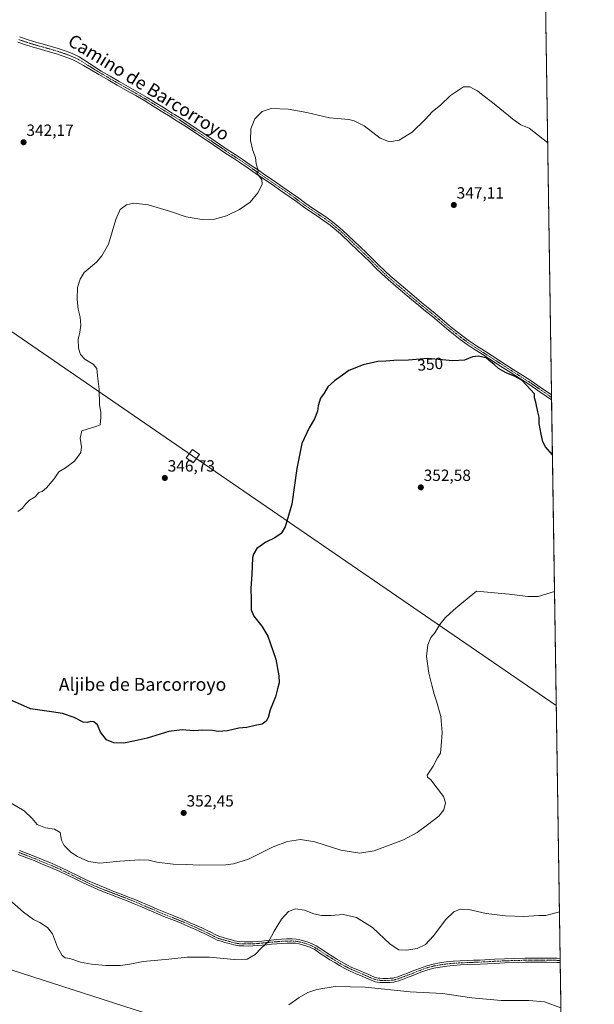
# Model space of a CAD drawing. Units: metres. Extents: x 605070 to 608556, y 4659819 to 4662184.
# Drawn here: x 608201 to 608556, y 4661214 to 4661822 of the extents above; entities that cross this region are included whole.
import ezdxf
from ezdxf.enums import TextEntityAlignment as Align

# ---------------------------------------------------------------- set-up
doc = ezdxf.new("R2010")
doc.units = ezdxf.units.M
doc.header["$MEASUREMENT"] = 0
doc.linetypes.add('TRAZO_Y_PUNTO', pattern=[1, 0.5, -0.25, 0, -0.25])
for name, color, linetype, lineweight in [('Camino', 19, 'Continuous', 0), ('Camino Cxs', 19, 'Continuous', 0), ('Camino eje', 39, 'TRAZO_Y_PUNTO', 13), ('Carátula', 7, 'Continuous', 5), ('Comarca CxS', 133, 'Continuous', 0), ('Comunidad Autónoma CxS', 142, 'Continuous', 0), ('Cultivos herbáceos CxS', 92, 'Continuous', 0), ('Curva de nivel maestra', 36, 'Continuous', 30), ('Curva de nivel normal', 36, 'Continuous', 0), ('Municipio CxS', 142, 'Continuous', 0), ('Pista no pavimentada', 254, 'Continuous', 13), ('Pista no pavimentada Cxs', 254, 'Continuous', 0), ('Pista pavimentada eje', 135, 'TRAZO_Y_PUNTO', 0), ('Provincia CxS', 1, 'Continuous', 0), ('Punto de cota en terreno', 7, 'Continuous', 0), ('Rótulo de curva de nivel directora', 19, 'Continuous', 0), ('Rótulo de punto de cota en terreno', 19, 'Continuous', 0), ('Tendido', 6, 'Continuous', 0), ('Texto cartográfico', 19, 'Continuous', 0), ('Torre de tendido', 19, 'Continuous', 0), ('Torre de tendido Cxs', 19, 'Continuous', 0)]:
    doc.layers.add(name, color=color, linetype=linetype, lineweight=lineweight)
doc.styles.add('Arial', font='txt', dxfattribs={"height": 0.2})

# ---------------------------------------------------------------- blocks, each defined once
blk = doc.blocks.new('*U154')
at = {"layer": 'Cultivos herbáceos CxS', "color": 92, "linetype": 'Continuous', "lineweight": 0}
blk.add_polyline3d([(607590.76, 4662170.04, 337.62), (608520.43, 4662184.1, 337.47), (608520.43, 4662184.1, 337.47), (608535.74, 4661186.88, 367.96)], dxfattribs=at)
blk = doc.blocks.new('*U158')
at = {"layer": 'Curva de nivel normal', "color": 36, "linetype": 'Continuous', "lineweight": 0}
blk.add_polyline3d([(608535.35, 4661211.94, 365), (608525.27, 4661215.71, 365), (608515.45, 4661216.6, 365), (608498.52, 4661216.49, 365), (608480.3, 4661218.27, 365), (608462.2, 4661220.88, 365), (608442.38, 4661221.89, 365), (608414.49, 4661224.65, 365), (608396, 4661225.21, 365), (608384.79, 4661223.35, 365), (608379.08, 4661221.38, 365), (608373.79, 4661218.38, 365), (608367.44, 4661213.89, 365)], dxfattribs=at)
blk = doc.blocks.new('*U163')
at = {"layer": 'Curva de nivel normal', "color": 36, "linetype": 'Continuous', "lineweight": 0}
blk.add_polyline3d([(608531.41, 4661468.79, 355), (608521.33, 4661465.82, 355), (608514.9, 4661465.81, 355), (608503.33, 4661467.26, 355), (608483.18, 4661469.06, 355), (608473.02, 4661460.55, 355), (608468.96, 4661457.27, 355), (608464.18, 4661452.93, 355), (608460.64, 4661448.45, 355), (608457.54, 4661443.46, 355), (608455.08, 4661440.46, 355), (608453.29, 4661435.93, 355), (608452.4, 4661428.67, 355), (608453.74, 4661418.55, 355), (608455.7, 4661411.15, 355), (608457.09, 4661405.46, 355), (608458.64, 4661401.21, 355), (608461.22, 4661391.65, 355), (608461.98, 4661381.92, 355), (608461.4, 4661373.64, 355), (608461, 4661369.13, 355), (608459.22, 4661366.23, 355), (608456.52, 4661361.2, 355), (608452.88, 4661355.59, 355), (608453.05, 4661354.4, 355), (608455, 4661352.6, 355), (608462.93, 4661342.31, 355), (608464.21, 4661338.42, 355), (608463.08, 4661334.13, 355), (608460.04, 4661330.3, 355), (608452.9, 4661325, 355), (608446.7, 4661320.11, 355), (608438.19, 4661315.66, 355), (608420.19, 4661308.8, 355), (608411.19, 4661307.37, 355), (608399.52, 4661309.19, 355), (608383.53, 4661314.4, 355), (608374.7, 4661315.92, 355), (608366.66, 4661314.72, 355), (608357.8, 4661311.41, 355), (608342.46, 4661303.73, 355), (608333.35, 4661300.82, 355), (608328.46, 4661300.22, 355), (608312, 4661300.12, 355), (608304.35, 4661300.49, 355), (608296, 4661300.58, 355), (608285.92, 4661301.9, 355), (608281.08, 4661303.02, 355), (608275.54, 4661303.26, 355), (608263.21, 4661302.57, 355), (608250.73, 4661301.32, 355), (608243.76, 4661302.34, 355), (608237.04, 4661305.28, 355), (608233.07, 4661307.86, 355), (608228.77, 4661312.2, 355), (608227.23, 4661315.47, 355), (608226.37, 4661320.1, 355), (608222.84, 4661322.33, 355), (608217.25, 4661323.1, 355), (608212.03, 4661325.15, 355), (608209.11, 4661328.85, 355), (608204.11, 4661333.52, 355), (608192.69, 4661340.33, 355)], dxfattribs=at)
blk = doc.blocks.new('5PATER')
at = {"layer": 'Carátula', "linetype": 'Continuous', "lineweight": 5}
h = blk.add_hatch(color=250, dxfattribs=at)
edge = h.paths.add_edge_path()
edge.add_ellipse((0, 0.01), major_axis=(-1.33, -1.34), ratio=0.999422, start_angle=0, end_angle=360)

msp = doc.modelspace()

# ---------------------------------------------------------------- linework, layer by layer
at = {"layer": 'Camino', "color": 19, "linetype": 'Continuous', "lineweight": 0}
for points in [[(608534.92, 4661239.93, 362.43), (608534.92, 4661239.93, 362.43), (608532.9, 4661240.02, 362.44), (608526.41, 4661240.16, 362.48), (608519.93, 4661240.17, 362.49), (608513.39, 4661240.09, 362.53), (608506.86, 4661239.93, 362.53), (608500.65, 4661239.71, 362.66), (608494.44, 4661239.44, 362.76), (608490, 4661239.19, 362.9), (608485.56, 4661238.95, 363.04), (608477.55, 4661238.67, 362.9), (608473.32, 4661238.47, 362.76), (608469.08, 4661238.21, 362.51), (608464.93, 4661237.8, 362.36), (608460.8, 4661237.19, 362.47), (608456.99, 4661236.54, 362.63), (608453.28, 4661235.53, 362.82), (608448.89, 4661233.93, 362.77), (608444.54, 4661232.25, 362.74), (608441.59, 4661231.1, 362.96), (608438.64, 4661229.94, 363.08), (608437.03, 4661229.32, 363.07), (608435.41, 4661228.72, 363.04), (608433.56, 4661228.17, 363.06), (608432.28, 4661227.87, 363.1), (608430.06, 4661227.69, 363.13), (608428.72, 4661227.64, 363.16), (608427.37, 4661227.61, 363.18), (608425.45, 4661227.63, 363.24), (608423.52, 4661227.7, 363.34), (608422.13, 4661227.83, 363.38), (608420.75, 4661228.13, 363.44), (608419.32, 4661228.62, 363.55), (608417.93, 4661229.19, 363.71), (608415.3, 4661230.35, 363.86), (608412.68, 4661231.51, 363.83), (608408.98, 4661233.06, 363.67), (608405.29, 4661234.63, 363.7), (608401.96, 4661236.28, 363.64), (608398.73, 4661238.11, 363.46), (608395.75, 4661239.88, 363.34), (608392.82, 4661241.69, 363.04), (608390.09, 4661243.45, 362.78), (608387.37, 4661245.21, 362.63), (608385.18, 4661246.66, 362.42), (608382.98, 4661248.11, 362.28), (608380.49, 4661249.33, 362.19), (608377.86, 4661250.25, 362.12), (608375.82, 4661250.91, 362.02), (608373.75, 4661251.44, 361.87), (608371.62, 4661251.82, 361.73), (608369.48, 4661251.97, 361.58), (608366.33, 4661251.94, 361.38), (608363.18, 4661251.78, 361.13), (608359.99, 4661251.53, 360.84), (608356.81, 4661251.25, 360.5), (608353.91, 4661250.96, 360.1), (608351.02, 4661250.68, 359.72), (608348.14, 4661250.43, 359.5), (608345.26, 4661250.22, 359.32), (608342.48, 4661250.13, 359.19), (608339.71, 4661250.17, 359.1), (608336.53, 4661250.33, 359.03), (608333.4, 4661250.85, 358.95), (608330.68, 4661251.61, 358.8), (608327.97, 4661252.4, 358.69), (608325.59, 4661253.06, 358.68), (608323.24, 4661253.81, 358.8), (608320.85, 4661254.95, 358.71), (608318.5, 4661256.19, 358.42), (608315.56, 4661257.61, 358.19), (608312.61, 4661259, 358.25), (608309.75, 4661260.31, 358.11), (608306.88, 4661261.6, 357.87), (608303.73, 4661263.01, 357.69), (608300.55, 4661264.39, 357.64), (608296.96, 4661265.82, 357.57), (608290.31, 4661268.43, 357.34), (608285.22, 4661270.57, 357.22), (608280.14, 4661272.72, 356.94), (608276.11, 4661274.48, 356.86), (608272.06, 4661276.22, 356.82), (608267.59, 4661278.01, 356.71), (608263.09, 4661279.76, 356.73), (608258.6, 4661281.49, 356.68), (608254.11, 4661283.23, 356.75), (608249.54, 4661285.04, 356.74), (608245.03, 4661287.01, 356.62), (608240.5, 4661289.17, 356.64), (608235.98, 4661291.34, 356.7), (608230.86, 4661293.83, 356.68), (608225.73, 4661296.3, 356.83), (608220.34, 4661298.68, 356.86), (608214.9, 4661300.94, 357.13), (608210.34, 4661302.82, 357.21), (608205.76, 4661304.64, 357.47), (608200.48, 4661306.6, 357.66)], [(608201.29, 4661309.01, 357.16), (608206.67, 4661307.02, 357.06), (608211.3, 4661305.18, 356.79), (608215.87, 4661303.29, 356.75), (608221.34, 4661301.02, 356.36), (608226.8, 4661298.61, 356.3), (608231.97, 4661296.12, 356.19), (608237.09, 4661293.63, 356.24), (608241.6, 4661291.46, 356.2), (608246.09, 4661289.33, 356.25), (608250.52, 4661287.39, 356.4), (608255.03, 4661285.6, 356.38), (608259.51, 4661283.87, 356.46), (608264.01, 4661282.14, 356.47), (608268.52, 4661280.38, 356.49), (608273.04, 4661278.57, 356.58), (608277.12, 4661276.82, 356.68), (608281.15, 4661275.06, 356.74), (608286.21, 4661272.91, 356.9), (608291.26, 4661270.79, 357.07), (608296.37, 4661268.79, 357.13), (608296.96, 4661268.55, 357.14), (608301.53, 4661266.74, 357.35), (608304.76, 4661265.34, 357.45), (608307.93, 4661263.92, 357.52), (608310.8, 4661262.63, 357.71), (608313.68, 4661261.31, 357.88), (608316.66, 4661259.91, 357.87), (608319.65, 4661258.46, 357.99), (608321.99, 4661257.22, 358.25), (608324.18, 4661256.18, 358.36), (608326.32, 4661255.5, 358.34), (608328.67, 4661254.85, 358.38), (608331.37, 4661254.06, 358.41), (608333.95, 4661253.34, 358.53), (608336.81, 4661252.86, 358.67), (608339.79, 4661252.71, 358.73), (608342.46, 4661252.68, 358.81), (608345.12, 4661252.76, 358.97), (608347.94, 4661252.97, 359.13), (608350.78, 4661253.21, 359.28), (608353.66, 4661253.5, 359.64), (608356.58, 4661253.79, 360.1), (608359.78, 4661254.06, 360.5), (608363.01, 4661254.32, 360.83), (608366.25, 4661254.49, 361.08), (608369.56, 4661254.51, 361.29), (608371.93, 4661254.35, 361.44), (608374.29, 4661253.93, 361.55), (608376.53, 4661253.35, 361.69), (608378.67, 4661252.66, 361.79), (608381.48, 4661251.68, 361.89), (608384.24, 4661250.33, 362.02), (608386.59, 4661248.79, 362.12), (608388.77, 4661247.33, 362.41), (608391.47, 4661245.58, 362.63), (608394.17, 4661243.85, 362.86), (608397.07, 4661242.06, 363.15), (608400.01, 4661240.32, 363.26), (608403.16, 4661238.53, 363.31), (608406.36, 4661236.94, 363.44), (608409.97, 4661235.41, 363.31), (608413.68, 4661233.85, 363.29), (608416.33, 4661232.68, 363.36), (608418.93, 4661231.54, 363.17), (608420.22, 4661231.01, 363.05), (608421.44, 4661230.59, 362.91), (608422.52, 4661230.35, 362.85), (608423.69, 4661230.24, 362.78), (608425.51, 4661230.17, 362.65), (608427.35, 4661230.16, 362.57), (608428.64, 4661230.19, 362.55), (608429.91, 4661230.23, 362.53), (608431.89, 4661230.39, 362.51), (608432.9, 4661230.63, 362.55), (608434.6, 4661231.13, 362.59), (608436.13, 4661231.7, 362.62), (608440.67, 4661233.47, 362.26), (608443.62, 4661234.63, 362.13), (608448, 4661236.31, 362.18), (608452.51, 4661237.96, 362.21), (608456.44, 4661239.03, 361.98), (608460.4, 4661239.71, 361.89), (608464.62, 4661240.32, 361.9), (608468.88, 4661240.75, 362.09), (608473.18, 4661241.01, 362.35), (608477.45, 4661241.21, 362.51), (608481.47, 4661241.35, 362.62), (608485.42, 4661241.49, 362.53), (608494.32, 4661241.99, 362.27), (608500.55, 4661242.25, 362.21), (608506.78, 4661242.47, 362.05), (608513.34, 4661242.63, 362.11), (608519.91, 4661242.72, 362.14), (608526.44, 4661242.71, 362.16), (608532.98, 4661242.57, 362.16), (608534.88, 4661242.48, 362.17), (608534.89, 4661242.48, 362.17)], [(608534.89, 4661242.48, 362.17), (608534.92, 4661239.93, 362.43)]]:
    msp.add_polyline3d(points, dxfattribs=at)
at = {"layer": 'Camino Cxs', "color": 19, "linetype": 'Continuous', "lineweight": 0}
msp.add_polyline3d([(608201.29, 4661309.01, 357.16), (608206.67, 4661307.02, 357.06), (608211.3, 4661305.18, 356.79), (608215.87, 4661303.29, 356.75), (608221.34, 4661301.02, 356.36), (608226.8, 4661298.61, 356.3), (608231.97, 4661296.12, 356.19), (608237.09, 4661293.63, 356.24), (608241.6, 4661291.46, 356.2), (608246.09, 4661289.33, 356.25), (608250.52, 4661287.39, 356.4), (608255.03, 4661285.6, 356.38), (608259.51, 4661283.87, 356.46), (608264.01, 4661282.14, 356.47), (608268.52, 4661280.38, 356.49), (608273.04, 4661278.57, 356.58), (608277.12, 4661276.82, 356.68), (608281.15, 4661275.06, 356.74), (608286.21, 4661272.91, 356.9), (608291.26, 4661270.79, 357.07), (608296.37, 4661268.79, 357.13), (608296.96, 4661268.55, 357.14), (608301.53, 4661266.74, 357.35), (608304.76, 4661265.34, 357.45), (608307.93, 4661263.92, 357.52), (608310.8, 4661262.63, 357.71), (608313.68, 4661261.31, 357.88), (608316.66, 4661259.91, 357.87), (608319.65, 4661258.46, 357.99), (608321.99, 4661257.22, 358.25), (608324.18, 4661256.18, 358.36), (608326.32, 4661255.5, 358.34), (608328.67, 4661254.85, 358.38), (608331.37, 4661254.06, 358.41), (608333.95, 4661253.34, 358.53), (608336.81, 4661252.86, 358.67), (608339.79, 4661252.71, 358.73), (608342.46, 4661252.68, 358.81), (608345.12, 4661252.76, 358.97), (608347.94, 4661252.97, 359.13), (608350.78, 4661253.21, 359.28), (608353.66, 4661253.5, 359.64), (608356.58, 4661253.79, 360.1), (608359.78, 4661254.06, 360.5), (608363.01, 4661254.32, 360.83), (608366.25, 4661254.49, 361.08), (608369.56, 4661254.51, 361.29), (608371.93, 4661254.35, 361.44), (608374.29, 4661253.93, 361.55), (608376.53, 4661253.35, 361.69), (608378.67, 4661252.66, 361.79), (608381.48, 4661251.68, 361.89), (608384.24, 4661250.33, 362.02), (608386.59, 4661248.79, 362.12), (608388.77, 4661247.33, 362.41), (608391.47, 4661245.58, 362.63), (608394.17, 4661243.85, 362.86), (608397.07, 4661242.06, 363.15), (608400.01, 4661240.32, 363.26), (608403.16, 4661238.53, 363.31), (608406.36, 4661236.94, 363.44), (608409.97, 4661235.41, 363.31), (608413.68, 4661233.85, 363.29), (608416.33, 4661232.68, 363.36), (608418.93, 4661231.54, 363.17), (608420.22, 4661231.01, 363.05), (608421.44, 4661230.59, 362.91), (608422.52, 4661230.35, 362.85), (608423.69, 4661230.24, 362.78), (608425.51, 4661230.17, 362.65), (608427.35, 4661230.16, 362.57), (608428.64, 4661230.19, 362.55), (608429.91, 4661230.23, 362.53), (608431.89, 4661230.39, 362.51), (608432.9, 4661230.63, 362.55), (608434.6, 4661231.13, 362.59), (608436.13, 4661231.7, 362.62), (608440.67, 4661233.47, 362.26), (608443.62, 4661234.63, 362.13), (608448, 4661236.31, 362.18), (608452.51, 4661237.96, 362.21), (608456.44, 4661239.03, 361.98), (608460.4, 4661239.71, 361.89), (608464.62, 4661240.32, 361.9), (608468.88, 4661240.75, 362.09), (608473.18, 4661241.01, 362.35), (608477.45, 4661241.21, 362.51), (608481.47, 4661241.35, 362.62), (608485.42, 4661241.49, 362.53), (608494.32, 4661241.99, 362.27), (608500.55, 4661242.25, 362.21), (608506.78, 4661242.47, 362.05), (608513.34, 4661242.63, 362.11), (608519.91, 4661242.72, 362.14), (608526.44, 4661242.71, 362.16), (608532.98, 4661242.57, 362.16), (608534.88, 4661242.48, 362.17), (608534.89, 4661242.48, 362.17), (608534.92, 4661239.93, 362.43), (608534.92, 4661239.93, 362.43), (608532.9, 4661240.02, 362.44), (608526.41, 4661240.16, 362.48), (608519.93, 4661240.17, 362.49), (608513.39, 4661240.09, 362.53), (608506.86, 4661239.93, 362.53), (608500.65, 4661239.71, 362.66), (608494.44, 4661239.44, 362.76), (608490, 4661239.19, 362.9), (608485.56, 4661238.95, 363.04), (608477.55, 4661238.67, 362.9), (608473.32, 4661238.47, 362.76), (608469.08, 4661238.21, 362.51), (608464.93, 4661237.8, 362.36), (608460.8, 4661237.19, 362.47), (608456.99, 4661236.54, 362.63), (608453.28, 4661235.53, 362.82), (608448.89, 4661233.93, 362.77), (608444.54, 4661232.25, 362.74), (608441.59, 4661231.1, 362.96), (608438.64, 4661229.94, 363.08), (608437.03, 4661229.32, 363.07), (608435.41, 4661228.72, 363.04), (608433.56, 4661228.17, 363.06), (608432.28, 4661227.87, 363.1), (608430.06, 4661227.69, 363.13), (608428.72, 4661227.64, 363.16), (608427.37, 4661227.61, 363.18), (608425.45, 4661227.63, 363.24), (608423.52, 4661227.7, 363.34), (608422.13, 4661227.83, 363.38), (608420.75, 4661228.13, 363.44), (608419.32, 4661228.62, 363.55), (608417.93, 4661229.19, 363.71), (608415.3, 4661230.35, 363.86), (608412.68, 4661231.51, 363.83), (608408.98, 4661233.06, 363.67), (608405.29, 4661234.63, 363.7), (608401.96, 4661236.28, 363.64), (608398.73, 4661238.11, 363.46), (608395.75, 4661239.88, 363.34), (608392.82, 4661241.69, 363.04), (608390.09, 4661243.45, 362.78), (608387.37, 4661245.21, 362.63), (608385.18, 4661246.66, 362.42), (608382.98, 4661248.11, 362.28), (608380.49, 4661249.33, 362.19), (608377.86, 4661250.25, 362.12), (608375.82, 4661250.91, 362.02), (608373.75, 4661251.44, 361.87), (608371.62, 4661251.82, 361.73), (608369.48, 4661251.97, 361.58), (608366.33, 4661251.94, 361.38), (608363.18, 4661251.78, 361.13), (608359.99, 4661251.53, 360.84), (608356.81, 4661251.25, 360.5), (608353.91, 4661250.96, 360.1), (608351.02, 4661250.68, 359.72), (608348.14, 4661250.43, 359.5), (608345.26, 4661250.22, 359.32), (608342.48, 4661250.13, 359.19), (608339.71, 4661250.17, 359.1), (608336.53, 4661250.33, 359.03), (608333.4, 4661250.85, 358.95), (608330.68, 4661251.61, 358.8), (608327.97, 4661252.4, 358.69), (608325.59, 4661253.06, 358.68), (608323.24, 4661253.81, 358.8), (608320.85, 4661254.95, 358.71), (608318.5, 4661256.19, 358.42), (608315.56, 4661257.61, 358.19), (608312.61, 4661259, 358.25), (608309.75, 4661260.31, 358.11), (608306.88, 4661261.6, 357.87), (608303.73, 4661263.01, 357.69), (608300.55, 4661264.39, 357.64), (608296.96, 4661265.82, 357.57), (608290.31, 4661268.43, 357.34), (608285.22, 4661270.57, 357.22), (608280.14, 4661272.72, 356.94), (608276.11, 4661274.48, 356.86), (608272.06, 4661276.22, 356.82), (608267.59, 4661278.01, 356.71), (608263.09, 4661279.76, 356.73), (608258.6, 4661281.49, 356.68), (608254.11, 4661283.23, 356.75), (608249.54, 4661285.04, 356.74), (608245.03, 4661287.01, 356.62), (608240.5, 4661289.17, 356.64), (608235.98, 4661291.34, 356.7), (608230.86, 4661293.83, 356.68), (608225.73, 4661296.3, 356.83), (608220.34, 4661298.68, 356.86), (608214.9, 4661300.94, 357.13), (608210.34, 4661302.82, 357.21), (608205.76, 4661304.64, 357.47), (608200.48, 4661306.6, 357.66)], dxfattribs=at)
at = {"layer": 'Camino eje', "color": 39, "linetype": 'TRAZO_Y_PUNTO', "lineweight": 13}
msp.add_polyline3d([(608534.9, 4661241.21, 362.3), (608532.94, 4661241.3, 362.3), (608526.43, 4661241.44, 362.32), (608519.92, 4661241.45, 362.31), (608513.37, 4661241.36, 362.32), (608506.82, 4661241.2, 362.29), (608500.6, 4661240.98, 362.44), (608494.38, 4661240.72, 362.51), (608485.49, 4661240.22, 362.79), (608477.5, 4661239.94, 362.7), (608473.25, 4661239.74, 362.55), (608468.98, 4661239.48, 362.29), (608464.78, 4661239.06, 362.08), (608460.6, 4661238.45, 362.12), (608456.72, 4661237.79, 362.29), (608452.9, 4661236.75, 362.51), (608448.45, 4661235.12, 362.47), (608444.08, 4661233.44, 362.39), (608437.39, 4661230.82, 362.83), (608435.82, 4661230.23, 362.83), (608435.01, 4661229.93, 362.82), (608432.98, 4661229.34, 362.76), (608432.09, 4661229.13, 362.73), (608429.99, 4661228.96, 362.72), (608427.36, 4661228.89, 362.74), (608425.48, 4661228.9, 362.82), (608423.61, 4661228.97, 362.95), (608422.33, 4661229.09, 363.03), (608421.37, 4661229.3, 363.09), (608420.38, 4661229.61, 363.22), (608419.77, 4661229.82, 363.29), (608418.43, 4661230.37, 363.43), (608413.18, 4661232.68, 363.54), (608405.83, 4661235.79, 363.56), (608402.56, 4661237.41, 363.47), (608399.37, 4661239.22, 363.34), (608396.41, 4661240.97, 363.24), (608393.5, 4661242.77, 362.93), (608390.78, 4661244.52, 362.69), (608388.07, 4661246.27, 362.51), (608383.61, 4661249.22, 362.14), (608380.99, 4661250.51, 362.04), (608378.27, 4661251.46, 361.95), (608376.18, 4661252.13, 361.86), (608374.02, 4661252.69, 361.69), (608371.78, 4661253.09, 361.53), (608369.52, 4661253.24, 361.37), (608366.29, 4661253.22, 361.17), (608363.1, 4661253.05, 360.95), (608359.89, 4661252.8, 360.65), (608356.7, 4661252.52, 360.29), (608350.9, 4661251.95, 359.5), (608348.04, 4661251.7, 359.31), (608345.19, 4661251.49, 359.14), (608342.47, 4661251.41, 359), (608339.75, 4661251.44, 358.91), (608336.67, 4661251.6, 358.85), (608333.68, 4661252.1, 358.74), (608331.03, 4661252.84, 358.58), (608328.32, 4661253.63, 358.49), (608325.96, 4661254.28, 358.5), (608323.71, 4661255, 358.57), (608321.42, 4661256.09, 358.49), (608319.08, 4661257.33, 358.21), (608316.11, 4661258.76, 357.97), (608313.15, 4661260.16, 358.05), (608310.28, 4661261.47, 357.91), (608304.25, 4661264.18, 357.55), (608301.04, 4661265.57, 357.49), (608290.79, 4661269.61, 357.2), (608280.65, 4661273.89, 356.82), (608276.62, 4661275.65, 356.76), (608272.55, 4661277.4, 356.69), (608268.06, 4661279.2, 356.6), (608263.55, 4661280.95, 356.6), (608254.57, 4661284.42, 356.58), (608250.03, 4661286.22, 356.57), (608245.56, 4661288.17, 356.45), (608241.05, 4661290.32, 356.42), (608236.54, 4661292.49, 356.48), (608231.42, 4661294.98, 356.42), (608226.27, 4661297.46, 356.57), (608220.84, 4661299.85, 356.61), (608210.82, 4661304, 357), (608206.22, 4661305.83, 357.25), (608200.89, 4661307.81, 357.37)], dxfattribs=at)
at = {"layer": 'Comarca CxS', "color": 133, "linetype": 'Continuous', "lineweight": 0}
msp.add_polyline3d([(608555.94, 4659871, 357.47), (605109.6, 4659818.89, 429.56), (605075.21, 4662132.01, 360.11), (608520.43, 4662184.1, 337.47), (608555.94, 4659871, 357.47)], close=True, dxfattribs=at)
at = {"layer": 'Comunidad Autónoma CxS', "color": 142, "linetype": 'Continuous', "lineweight": 0}
msp.add_polyline3d([(608555.94, 4659871, 357.47), (605109.6, 4659818.89, 429.56), (605075.21, 4662132.01, 360.11), (608520.43, 4662184.1, 337.47), (608555.94, 4659871, 357.47)], close=True, dxfattribs=at)
at = {"layer": 'Cultivos herbáceos CxS', "color": 92, "linetype": 'Continuous', "lineweight": 0}
msp.add_polyline3d([(607590.76, 4662170.04, 337.62), (607591.72, 4662170.06, 337.63), (607697.25, 4662171.65, 337.15), (607703.26, 4662171.75, 337.2), (607709.78, 4662171.84, 337.17), (607853.22, 4662174.01, 336.58), (607855.97, 4662174.05, 336.47), (607858.53, 4662174.09, 336.45), (608520.43, 4662184.1, 337.47), (608529.55, 4661590.2, 349.37), (608529.57, 4661588.65, 349.38), (608529.59, 4661587.1, 349.43), (608534.88, 4661242.48, 362.17), (608534.9, 4661241.21, 362.3), (608534.92, 4661239.93, 362.43), (608535.74, 4661186.88, 367.96)], dxfattribs=at)
at = {"layer": 'Curva de nivel maestra', "color": 36, "linetype": 'Continuous', "lineweight": 30}
msp.add_polyline3d([(608530.12, 4661553.13, 350), (608525.84, 4661558.15, 350), (608524.14, 4661561.3, 350), (608523.05, 4661565.9, 350), (608521.98, 4661572.44, 350), (608521.93, 4661576.44, 350), (608521.11, 4661579.77, 350), (608519.8, 4661585.68, 350), (608518.94, 4661588.4, 350), (608518.99, 4661590.84, 350), (608511.4, 4661598.98, 350), (608507.04, 4661601.58, 350), (608501.5, 4661603.7, 350), (608496.82, 4661606.54, 350), (608494.12, 4661608.93, 350), (608490.83, 4661611.51, 350), (608489.28, 4661612.94, 350), (608487.17, 4661613.41, 350), (608484.55, 4661614.12, 350), (608480.84, 4661613.7, 350), (608475.77, 4661611.58, 350), (608468.68, 4661611.26, 350), (608453.28, 4661612.57, 350), (608441.3, 4661611.54, 350), (608432.19, 4661611.34, 350), (608427.24, 4661610.94, 350), (608422.38, 4661610.7, 350), (608413.24, 4661608.8, 350), (608404.52, 4661605.13, 350), (608400.52, 4661602.25, 350), (608395.53, 4661598.81, 350), (608391.53, 4661595.13, 350), (608389.14, 4661591.19, 350), (608386.98, 4661588.1, 350), (608385.5, 4661583.44, 350), (608385.04, 4661580.17, 350), (608383.34, 4661575.37, 350), (608379.98, 4661569.84, 350), (608375.47, 4661560.1, 350), (608372.27, 4661544.77, 350), (608369.27, 4661522.78, 350), (608365.23, 4661508.78, 350), (608362.77, 4661504.61, 350), (608358.87, 4661501.92, 350), (608353.2, 4661499.34, 350), (608347.75, 4661495.35, 350), (608345.58, 4661491.95, 350), (608345.03, 4661489.55, 350), (608344.68, 4661479.45, 350), (608344, 4661470.99, 350), (608344.22, 4661463.95, 350), (608344.14, 4661457.59, 350), (608345.76, 4661453.56, 350), (608350.82, 4661447.41, 350), (608354.38, 4661441.32, 350), (608359.38, 4661427.12, 350), (608361.31, 4661416.79, 350), (608361.44, 4661412.46, 350), (608360.42, 4661408.79, 350), (608359.21, 4661403.79, 350), (608355.92, 4661395.79, 350), (608354.67, 4661391.12, 350), (608353.54, 4661388.79, 350), (608350.91, 4661387.06, 350), (608346.61, 4661386.16, 350), (608341.47, 4661384.9, 350), (608336.53, 4661384.48, 350), (608329.53, 4661382.86, 350), (608323.87, 4661382.54, 350), (608320.35, 4661383.09, 350), (608314.43, 4661383.37, 350), (608308.68, 4661382.97, 350), (608301.54, 4661383.52, 350), (608293.32, 4661382.54, 350), (608280, 4661378.4, 350), (608272.68, 4661376.73, 350), (608265.66, 4661375.36, 350), (608259.54, 4661375.46, 350), (608254.96, 4661377.29, 350), (608251.12, 4661382.04, 350), (608249.3, 4661386.54, 350), (608247.17, 4661388.44, 350), (608245.2, 4661388.74, 350), (608243.22, 4661387.98, 350), (608240.55, 4661388.26, 350), (608234.89, 4661391.18, 350), (608227.85, 4661393.52, 350), (608221.07, 4661394.6, 350), (608207.99, 4661396.38, 350), (608196.53, 4661401.55, 350)], dxfattribs=at)
at = {"layer": 'Curva de nivel normal', "color": 36, "linetype": 'Continuous', "lineweight": 0}
for points in [[(608200.11, 4661518.22, 345), (608203.01, 4661520.19, 345), (608204.83, 4661522.76, 345), (608207.46, 4661525.18, 345), (608210.89, 4661527.21, 345), (608213.22, 4661530.02, 345), (608215.22, 4661530.66, 345), (608217.89, 4661532.86, 345), (608222.55, 4661538.37, 345), (608225.55, 4661542.66, 345), (608229.63, 4661545.16, 345), (608235.27, 4661549.19, 345), (608239.06, 4661554.54, 345), (608239.54, 4661558.09, 345), (608238.65, 4661563.54, 345), (608239.72, 4661567.94, 345), (608249.01, 4661570.85, 345), (608250.99, 4661571.69, 345), (608251.32, 4661576.16, 345), (608251.48, 4661579.52, 345), (608250.62, 4661584.11, 345), (608250.29, 4661593.7, 345), (608249.3, 4661602, 345), (608248.88, 4661606.47, 345), (608246.64, 4661609.19, 345), (608241.59, 4661612.2, 345), (608238.91, 4661615.03, 345), (608237.61, 4661619.09, 345), (608237.4, 4661624.43, 345), (608238.51, 4661628.79, 345), (608239.15, 4661633.12, 345), (608238.57, 4661638.11, 345), (608237.37, 4661643.01, 345), (608236.74, 4661649.09, 345), (608236.96, 4661656.43, 345), (608238.73, 4661661.59, 345), (608241.22, 4661665.59, 345), (608248.7, 4661672.13, 345), (608252.03, 4661675.98, 345), (608256.16, 4661683.25, 345), (608260.71, 4661698.42, 345), (608263.39, 4661704.6, 345), (608267.18, 4661707.46, 345), (608271.88, 4661708.51, 345), (608280.54, 4661707.51, 345), (608293.88, 4661703.56, 345), (608304.05, 4661700.04, 345), (608314.91, 4661698.21, 345), (608321.65, 4661698.56, 345), (608328.95, 4661700.72, 345), (608336.9, 4661704.55, 345), (608343.51, 4661709.05, 345), (608348.38, 4661714.75, 345), (608350.9, 4661720.08, 345), (608350.79, 4661722.98, 345), (608347.71, 4661726.91, 345), (608348.75, 4661728.56, 345), (608348.16, 4661730.03, 345), (608347.24, 4661732.76, 345), (608346.9, 4661736.68, 345), (608345.17, 4661740.96, 345), (608343.81, 4661747.04, 345), (608343.92, 4661754.41, 345), (608346.49, 4661760.56, 345), (608351.01, 4661765.07, 345), (608356.53, 4661766.8, 345), (608366.97, 4661766.47, 345), (608378.55, 4661764.36, 345), (608392.43, 4661761.21, 345), (608404.48, 4661760.1, 345), (608407.67, 4661759.34, 345), (608413.86, 4661756.12, 345), (608423.86, 4661748.64, 345), (608429.52, 4661746.38, 345), (608435.52, 4661747.29, 345), (608443.52, 4661752.28, 345), (608451.86, 4661760.28, 345), (608455.86, 4661764.85, 345), (608461.19, 4661769.2, 345), (608467.19, 4661774.93, 345), (608475.18, 4661780.28, 345), (608477.18, 4661780.21, 345), (608479.18, 4661780.28, 345), (608481.36, 4661778.92, 345), (608483.89, 4661777.72, 345), (608486.36, 4661775.64, 345), (608493.08, 4661770.58, 345), (608499.8, 4661765.03, 345), (608503.05, 4661762.61, 345), (608505.66, 4661760.22, 345), (608510.65, 4661756.88, 345), (608515.67, 4661754.73, 345), (608527.16, 4661745.67, 345)], [(608195.1, 4661278.69, 360), (608203.68, 4661270.94, 360), (608209.82, 4661266.41, 360), (608213.86, 4661264.55, 360), (608218.61, 4661261.58, 360), (608221.58, 4661257.6, 360), (608224.78, 4661249.37, 360), (608227.66, 4661244.22, 360), (608229.36, 4661242.84, 360), (608232.29, 4661242.37, 360), (608238.9, 4661240.24, 360), (608245.73, 4661238.84, 360), (608254.46, 4661238.06, 360), (608263.48, 4661238.08, 360), (608269.4, 4661239, 360), (608277.54, 4661240.65, 360), (608293.32, 4661241.96, 360), (608304.76, 4661243.21, 360), (608318.57, 4661243.18, 360), (608333.78, 4661241.72, 360), (608341.78, 4661242.1, 360), (608346.66, 4661244.94, 360), (608350.4, 4661248.81, 360), (608355.04, 4661253.14, 360), (608358.36, 4661259.25, 360), (608362.97, 4661266.74, 360), (608367.2, 4661271.44, 360), (608371.52, 4661273.11, 360), (608377.15, 4661272.36, 360), (608382.86, 4661270.06, 360), (608387.53, 4661268.96, 360), (608393.53, 4661268.99, 360), (608401.14, 4661269.49, 360), (608409.21, 4661267.8, 360), (608419.04, 4661261.5, 360), (608430.03, 4661251.25, 360), (608435.33, 4661247.86, 360), (608440.12, 4661247.49, 360), (608446.68, 4661248.62, 360), (608451.68, 4661251.08, 360), (608456.75, 4661256.37, 360), (608464.31, 4661266.5, 360), (608469.19, 4661271.27, 360), (608473.18, 4661272.96, 360), (608478.51, 4661272.7, 360), (608489.18, 4661270.26, 360), (608501.08, 4661268.7, 360), (608512.47, 4661268.43, 360), (608521.75, 4661268.93, 360), (608526, 4661269.02, 360), (608534.44, 4661271.28, 360)]]:
    msp.add_polyline3d(points, dxfattribs=at)
at = {"layer": 'Municipio CxS', "color": 142, "linetype": 'Continuous', "lineweight": 0}
msp.add_polyline3d([(605757.56, 4662142.33, 350.65), (608520.43, 4662184.1, 337.47), (608520.43, 4662184.1, 337.47), (608555.94, 4659871, 357.47), (605109.6, 4659818.89, 429.56)], dxfattribs=at)
at = {"layer": 'Pista no pavimentada', "color": 254, "linetype": 'Continuous', "lineweight": 13}
for points in [[(608201.3, 4661811.01, 340.5), (608206.58, 4661809.22, 340.77), (608211.97, 4661807.61, 341.06), (608215.14, 4661806.71, 341.16), (608221.69, 4661804.84, 341.4), (608225.12, 4661803.87, 341.56), (608228.7, 4661802.7, 341.71), (608232.21, 4661801.38, 341.83), (608235.19, 4661800.16, 341.91), (608238.14, 4661798.75, 341.96), (608244.37, 4661794.64, 342.02), (608251.55, 4661790.01, 342.02), (608257.13, 4661786.74, 342.07), (608262.8, 4661783.5, 342.06), (608268.49, 4661780.26, 342.04), (608274.23, 4661777.01, 342.04), (608279.96, 4661773.67, 342.21), (608285.03, 4661770.56, 342.23), (608290.03, 4661767.43, 342.36), (608295.5, 4661764.06, 342.49), (608296.96, 4661763.15, 342.54), (608301, 4661760.65, 342.61), (608305.63, 4661757.6, 342.8), (608310.17, 4661754.52, 342.98), (608319.92, 4661748.12, 343.45), (608324.7, 4661744.86, 343.7), (608329.42, 4661741.62, 344), (608334.32, 4661738.47, 344.26), (608339.26, 4661735.26, 344.51), (608343.67, 4661732.2, 344.74), (608348.06, 4661729.16, 344.96), (608353.28, 4661725.58, 345.14), (608358.51, 4661721.99, 345.38), (608363.8, 4661718.37, 345.66), (608369.13, 4661714.72, 345.96), (608373.56, 4661711.48, 346.24), (608377.93, 4661708.27, 346.54), (608382.03, 4661705.47, 346.79), (608386.15, 4661702.67, 346.96), (608390.32, 4661699.95, 347.07), (608394.43, 4661696.96, 347.16), (608397.68, 4661694.22, 347.23), (608400.85, 4661691.54, 347.27), (608407.49, 4661685.29, 347.29), (608415.28, 4661677.84, 347.32), (608419.12, 4661674.03, 347.36), (608422.91, 4661670.23, 347.42), (608426.59, 4661666.64, 347.54), (608430.37, 4661663.2, 347.67), (608435.23, 4661659.04, 347.73), (608444.7, 4661651.02, 347.99), (608449.25, 4661647.17, 348.1), (608453.42, 4661643.81, 348.24), (608457.65, 4661640.42, 348.34), (608462.07, 4661636.69, 348.54), (608466.45, 4661632.99, 348.73), (608470.57, 4661629.63, 348.91), (608474.76, 4661626.38, 349.14), (608478.94, 4661623.34, 349.34), (608483.24, 4661620.46, 349.52), (608488.08, 4661617.36, 349.64), (608492.94, 4661614.24, 349.65), (608505.92, 4661605.9, 349.67), (608511.78, 4661602.2, 349.69), (608517.63, 4661598.41, 349.6), (608522.63, 4661594.98, 349.5), (608529.54, 4661590.2, 349.37), (608529.55, 4661590.2, 349.37)], [(608529.59, 4661587.1, 349.43), (608529.59, 4661587.1, 349.43), (608526.16, 4661589.47, 349.55), (608521.19, 4661592.9, 349.67), (608516.23, 4661596.31, 349.9), (608510.42, 4661600.07, 349.87), (608504.56, 4661603.77, 349.91), (608498.07, 4661607.94, 349.84), (608491.57, 4661612.12, 349.84), (608486.72, 4661615.23, 349.84), (608481.86, 4661618.35, 349.67), (608477.5, 4661621.27, 349.51), (608473.24, 4661624.36, 349.34), (608468.99, 4661627.65, 349.12), (608464.83, 4661631.04, 348.93), (608460.44, 4661634.76, 348.69), (608456.05, 4661638.47, 348.42), (608451.83, 4661641.84, 348.42), (608447.64, 4661645.23, 348.34), (608443.07, 4661649.09, 348.27), (608433.59, 4661657.12, 347.9), (608428.7, 4661661.3, 347.82), (608424.86, 4661664.81, 347.73), (608421.14, 4661668.43, 347.61), (608417.34, 4661672.24, 347.6), (608413.52, 4661676.03, 347.53), (608409.63, 4661679.75, 347.47), (608405.74, 4661683.46, 347.47), (608399.22, 4661689.61, 347.38), (608392.88, 4661694.97, 347.24), (608388.89, 4661697.87, 347.13), (608384.75, 4661700.57, 346.96), (608376.47, 4661706.21, 346.5), (608372.07, 4661709.44, 346.18), (608367.67, 4661712.66, 345.92), (608362.37, 4661716.29, 345.62), (608357.08, 4661719.91, 345.28), (608351.85, 4661723.5, 345.07), (608346.62, 4661727.08, 344.86), (608342.24, 4661730.13, 344.58), (608337.85, 4661733.17, 344.37), (608332.95, 4661736.35, 344.16), (608328.03, 4661739.51, 343.92), (608323.27, 4661742.77, 343.68), (608318.51, 4661746.02, 343.47), (608308.77, 4661752.42, 343.05), (608304.22, 4661755.5, 342.89), (608299.64, 4661758.53, 342.74), (608296.96, 4661760.18, 342.7), (608294.17, 4661761.91, 342.61), (608288.7, 4661765.28, 342.48), (608283.69, 4661768.41, 342.42), (608278.67, 4661771.51, 342.34), (608272.97, 4661774.82, 342.26), (608267.24, 4661778.07, 342.23), (608261.55, 4661781.31, 342.22), (608255.86, 4661784.56, 342.21), (608250.27, 4661787.84, 342.19), (608244.7, 4661791.15, 342.18), (608240.66, 4661793.47, 342.14), (608236.57, 4661795.7, 342.1), (608233.8, 4661797.03, 342), (608230.96, 4661798.19, 341.89), (608227.56, 4661799.47, 341.75), (608224.12, 4661800.59, 341.61), (608217.4, 4661802.51, 341.35), (608214.2, 4661803.41, 341.22), (608211.01, 4661804.32, 341.09), (608205.54, 4661805.95, 340.85), (608200.13, 4661807.79, 340.62)], [(608529.55, 4661590.2, 349.37), (608529.59, 4661587.1, 349.43)]]:
    msp.add_polyline3d(points, dxfattribs=at)
at = {"layer": 'Pista no pavimentada Cxs', "color": 254, "linetype": 'Continuous', "lineweight": 0}
msp.add_polyline3d([(608201.3, 4661811.01, 340.5), (608206.58, 4661809.22, 340.77), (608211.97, 4661807.61, 341.06), (608215.14, 4661806.71, 341.16), (608221.69, 4661804.84, 341.4), (608225.12, 4661803.87, 341.56), (608228.7, 4661802.7, 341.71), (608232.21, 4661801.38, 341.83), (608235.19, 4661800.16, 341.91), (608238.14, 4661798.75, 341.96), (608244.37, 4661794.64, 342.02), (608251.55, 4661790.01, 342.02), (608257.13, 4661786.74, 342.07), (608262.8, 4661783.5, 342.06), (608268.49, 4661780.26, 342.04), (608274.23, 4661777.01, 342.04), (608279.96, 4661773.67, 342.21), (608285.03, 4661770.56, 342.23), (608290.03, 4661767.43, 342.36), (608295.5, 4661764.06, 342.49), (608296.96, 4661763.15, 342.54), (608301, 4661760.65, 342.61), (608305.63, 4661757.6, 342.8), (608310.17, 4661754.52, 342.98), (608319.92, 4661748.12, 343.45), (608324.7, 4661744.86, 343.7), (608329.42, 4661741.62, 344), (608334.32, 4661738.47, 344.26), (608339.26, 4661735.26, 344.51), (608343.67, 4661732.2, 344.74), (608348.06, 4661729.16, 344.96), (608353.28, 4661725.58, 345.14), (608358.51, 4661721.99, 345.38), (608363.8, 4661718.37, 345.66), (608369.13, 4661714.72, 345.96), (608373.56, 4661711.48, 346.24), (608377.93, 4661708.27, 346.54), (608382.03, 4661705.47, 346.79), (608386.15, 4661702.67, 346.96), (608390.32, 4661699.95, 347.07), (608394.43, 4661696.96, 347.16), (608397.68, 4661694.22, 347.23), (608400.85, 4661691.54, 347.27), (608407.49, 4661685.29, 347.29), (608415.28, 4661677.84, 347.32), (608419.12, 4661674.03, 347.36), (608422.91, 4661670.23, 347.42), (608426.59, 4661666.64, 347.54), (608430.37, 4661663.2, 347.67), (608435.23, 4661659.04, 347.73), (608444.7, 4661651.02, 347.99), (608449.25, 4661647.17, 348.1), (608453.42, 4661643.81, 348.24), (608457.65, 4661640.42, 348.34), (608462.07, 4661636.69, 348.54), (608466.45, 4661632.99, 348.73), (608470.57, 4661629.63, 348.91), (608474.76, 4661626.38, 349.14), (608478.94, 4661623.34, 349.34), (608483.24, 4661620.46, 349.52), (608488.08, 4661617.36, 349.64), (608492.94, 4661614.24, 349.65), (608505.92, 4661605.9, 349.67), (608511.78, 4661602.2, 349.69), (608517.63, 4661598.41, 349.6), (608522.63, 4661594.98, 349.5), (608529.54, 4661590.2, 349.37), (608529.55, 4661590.2, 349.37), (608529.59, 4661587.1, 349.43), (608529.59, 4661587.1, 349.43), (608526.16, 4661589.47, 349.55), (608521.19, 4661592.9, 349.67), (608516.23, 4661596.31, 349.9), (608510.42, 4661600.07, 349.87), (608504.56, 4661603.77, 349.91), (608498.07, 4661607.94, 349.84), (608491.57, 4661612.12, 349.84), (608486.72, 4661615.23, 349.84), (608481.86, 4661618.35, 349.67), (608477.5, 4661621.27, 349.51), (608473.24, 4661624.36, 349.34), (608468.99, 4661627.65, 349.12), (608464.83, 4661631.04, 348.93), (608460.44, 4661634.76, 348.69), (608456.05, 4661638.47, 348.42), (608451.83, 4661641.84, 348.42), (608447.64, 4661645.23, 348.34), (608443.07, 4661649.09, 348.27), (608433.59, 4661657.12, 347.9), (608428.7, 4661661.3, 347.82), (608424.86, 4661664.81, 347.73), (608421.14, 4661668.43, 347.61), (608417.34, 4661672.24, 347.6), (608413.52, 4661676.03, 347.53), (608409.63, 4661679.75, 347.47), (608405.74, 4661683.46, 347.47), (608399.22, 4661689.61, 347.38), (608392.88, 4661694.97, 347.24), (608388.89, 4661697.87, 347.13), (608384.75, 4661700.57, 346.96), (608376.47, 4661706.21, 346.5), (608372.07, 4661709.44, 346.18), (608367.67, 4661712.66, 345.92), (608362.37, 4661716.29, 345.62), (608357.08, 4661719.91, 345.28), (608351.85, 4661723.5, 345.07), (608346.62, 4661727.08, 344.86), (608342.24, 4661730.13, 344.58), (608337.85, 4661733.17, 344.37), (608332.95, 4661736.35, 344.16), (608328.03, 4661739.51, 343.92), (608323.27, 4661742.77, 343.68), (608318.51, 4661746.02, 343.47), (608308.77, 4661752.42, 343.05), (608304.22, 4661755.5, 342.89), (608299.64, 4661758.53, 342.74), (608296.96, 4661760.18, 342.7), (608294.17, 4661761.91, 342.61), (608288.7, 4661765.28, 342.48), (608283.69, 4661768.41, 342.42), (608278.67, 4661771.51, 342.34), (608272.97, 4661774.82, 342.26), (608267.24, 4661778.07, 342.23), (608261.55, 4661781.31, 342.22), (608255.86, 4661784.56, 342.21), (608250.27, 4661787.84, 342.19), (608244.7, 4661791.15, 342.18), (608240.66, 4661793.47, 342.14), (608236.57, 4661795.7, 342.1), (608233.8, 4661797.03, 342), (608230.96, 4661798.19, 341.89), (608227.56, 4661799.47, 341.75), (608224.12, 4661800.59, 341.61), (608217.4, 4661802.51, 341.35), (608214.2, 4661803.41, 341.22), (608211.01, 4661804.32, 341.09), (608205.54, 4661805.95, 340.85), (608200.13, 4661807.79, 340.62)], dxfattribs=at)
at = {"layer": 'Pista pavimentada eje', "color": 135, "linetype": 'TRAZO_Y_PUNTO', "lineweight": 0}
msp.add_polyline3d([(608200.72, 4661809.4, 340.56), (608206.06, 4661807.59, 340.81), (608211.49, 4661805.97, 341.08), (608224.62, 4661802.23, 341.59), (608228.13, 4661801.09, 341.73), (608231.59, 4661799.79, 341.86), (608234.5, 4661798.6, 341.96), (608237.36, 4661797.23, 342.03), (608239.4, 4661796.11, 342.04), (608242.52, 4661794.06, 342.09), (608244.54, 4661792.9, 342.12), (608248.13, 4661790.58, 342.12), (608250.91, 4661788.93, 342.13), (608256.5, 4661785.65, 342.15), (608267.87, 4661779.17, 342.14), (608273.6, 4661775.92, 342.16), (608279.32, 4661772.59, 342.28), (608284.36, 4661769.49, 342.33), (608289.37, 4661766.36, 342.42), (608300.32, 4661759.59, 342.68), (608304.93, 4661756.55, 342.85), (608309.47, 4661753.47, 343.02), (608319.22, 4661747.07, 343.46), (608328.73, 4661740.57, 343.95), (608333.64, 4661737.41, 344.21), (608338.56, 4661734.22, 344.44), (608347.34, 4661728.12, 344.92), (608368.4, 4661713.69, 345.94), (608377.2, 4661707.24, 346.52), (608385.45, 4661701.62, 346.96), (608389.61, 4661698.91, 347.11), (608393.66, 4661695.97, 347.2), (608400.04, 4661690.58, 347.33), (608406.62, 4661684.38, 347.39), (608414.4, 4661676.94, 347.42), (608418.23, 4661673.14, 347.48), (608422.03, 4661669.33, 347.51), (608425.73, 4661665.73, 347.63), (608429.54, 4661662.25, 347.73), (608434.41, 4661658.08, 347.81), (608448.45, 4661646.2, 348.21), (608452.63, 4661642.83, 348.31), (608456.85, 4661639.45, 348.37), (608465.64, 4661632.02, 348.83), (608469.78, 4661628.64, 349.01), (608474, 4661625.37, 349.23), (608478.22, 4661622.31, 349.42), (608482.55, 4661619.41, 349.59), (608505.24, 4661604.84, 349.8), (608511.1, 4661601.14, 349.78), (608516.93, 4661597.36, 349.75), (608521.91, 4661593.94, 349.57), (608529.57, 4661588.65, 349.38)], dxfattribs=at)
at = {"layer": 'Provincia CxS', "color": 1, "linetype": 'Continuous', "lineweight": 0}
msp.add_polyline3d([(608555.94, 4659871, 357.47), (605109.6, 4659818.89, 429.56), (605075.21, 4662132.01, 360.11), (608520.43, 4662184.1, 337.47), (608555.94, 4659871, 357.47)], close=True, dxfattribs=at)
at = {"layer": 'Tendido', "color": 6, "linetype": 'Continuous', "lineweight": 0}
for points in [[(607412.18, 4662167.34, 338.88), (607506.34, 4662102.67, 337.65), (607824.56, 4661883.8, 342.82), (608061.08, 4661722.13, 342.34), (608308.16, 4661552.37, 347.22), (608532.49, 4661398.48, 357.69)], [(608536.68, 4661125.42, 378.05), (608408.6, 4661166.86, 377.89), (608021.6, 4661291.58, 356.77), (607625.33, 4661420.87, 349.92), (607304.97, 4661524.51, 344.89), (606869.45, 4661671.47, 349.59), (606400.12, 4661818.6, 343.47), (605967.54, 4661958.84, 349.23), (605476.1, 4662117.94, 357.68), (605416.87, 4662137.18, 358.59)]]:
    msp.add_polyline3d(points, dxfattribs=at)
at = {"layer": 'Torre de tendido', "color": 19, "linetype": 'Continuous', "lineweight": 0}
msp.add_polyline3d([(608312.21, 4661553.41, 347.56), (608308.35, 4661548.21, 347.44), (608304.12, 4661551.33, 347.15), (608307.97, 4661556.54, 347.29), (608312.21, 4661553.41, 347.56)], dxfattribs=at)
at = {"layer": 'Torre de tendido Cxs', "color": 19, "linetype": 'Continuous', "lineweight": 0}
msp.add_polyline3d([(608312.21, 4661553.41, 347.56), (608308.35, 4661548.21, 347.44), (608304.12, 4661551.33, 347.15), (608307.97, 4661556.54, 347.29), (608312.21, 4661553.41, 347.56)], close=True, dxfattribs=at)

# ---------------------------------------------------------------- block references
at = {"layer": 'Cultivos herbáceos CxS', "color": 92, "linetype": 'Continuous', "lineweight": 0}
msp.add_blockref('*U154', (0, 0), dxfattribs=at)
at = {"layer": 'Curva de nivel normal', "color": 36, "linetype": 'Continuous', "lineweight": 0}
for name in ['*U163', '*U158']:
    msp.add_blockref(name, (0, 0), dxfattribs=at)
at = {"layer": 'Punto de cota en terreno', "linetype": 'Continuous', "lineweight": 0}
for p in [(608203.75, 4661746.04, 342.17), (608469.24, 4661707.35, 347.11), (608290.92, 4661538.93, 346.73), (608448.89, 4661533.13, 352.58), (608302.56, 4661332.25, 352.45)]:
    msp.add_blockref('5PATER', p, dxfattribs=at)

# ---------------------------------------------------------------- texts
at = {"layer": 'Rótulo de curva de nivel directora', "color": 19, "linetype": 'Continuous', "lineweight": 0, "style": 'Arial'}
msp.add_text('350', height=7, rotation=4.91402, dxfattribs=at).set_placement((608454.65, 4661609.14), align=Align.MIDDLE_CENTER)
at = {"layer": 'Rótulo de punto de cota en terreno', "color": 19, "linetype": 'Continuous', "lineweight": 0, "style": 'Arial'}
for s, p in [('342,17', (608205.51, 4661747.8)), ('347,11', (608471, 4661709.11)), ('346,73', (608292.68, 4661540.69)), ('352,58', (608450.65, 4661534.89)), ('352,45', (608304.32, 4661334.01))]:
    msp.add_text(s, height=7, dxfattribs=at).set_placement(p, align=Align.BOTTOM_LEFT)
at = {"layer": 'Texto cartográfico', "color": 19, "linetype": 'Continuous', "lineweight": 0, "style": 'Arial'}
msp.add_text('Camino de Barcorroyo', height=8, rotation=-31.6349, dxfattribs=at).set_placement((608281.04, 4661779.94), align=Align.MIDDLE_CENTER)
msp.add_text('Aljibe de Barcorroyo', height=8, dxfattribs=at).set_placement((608277.16, 4661411.59), align=Align.MIDDLE_CENTER)

doc.saveas('drawing.dxf')
